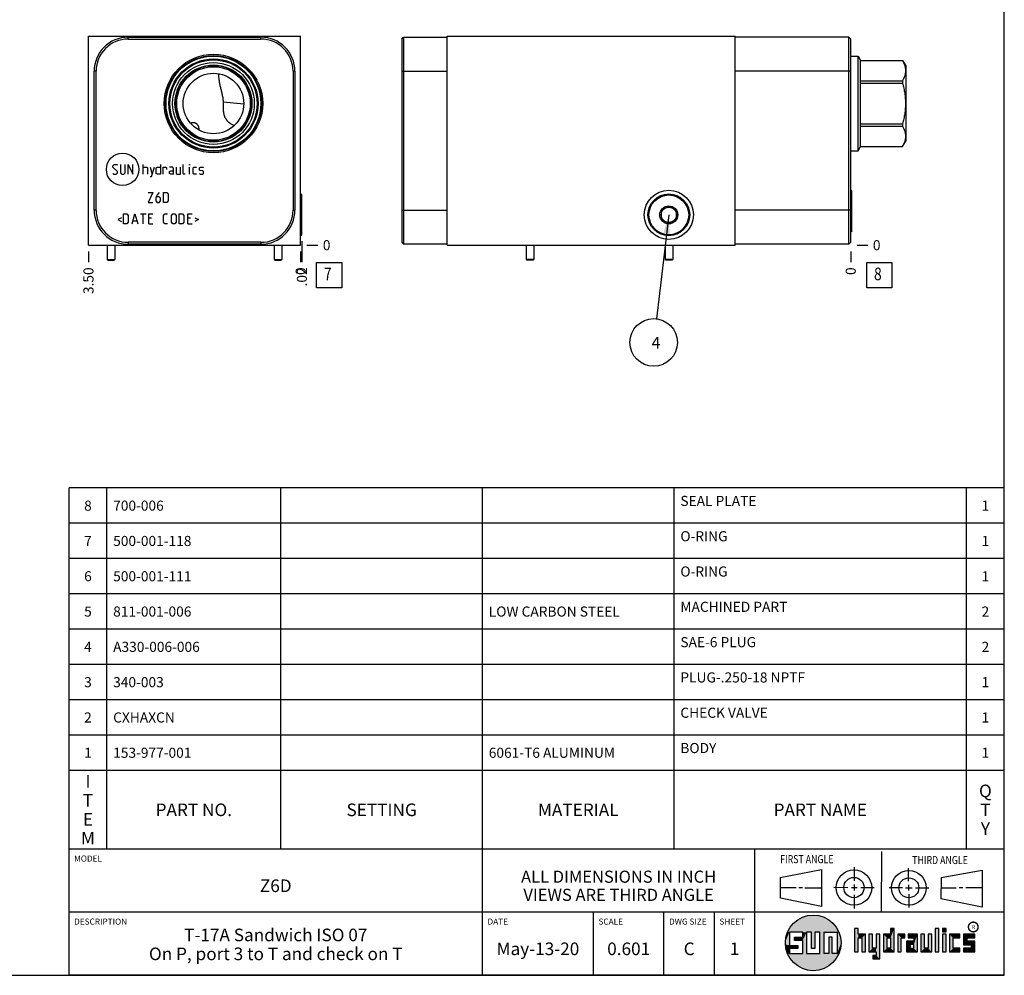
# Model space of a CAD drawing. Units: inches. Extents: x 0.3 to 21.7, y 0.3 to 16.7.
# Drawn here: x 11.9 to 21.7, y 0.3 to 9.8 of the extents above; entities that cross this region are included whole.
import ezdxf

# ---------------------------------------------------------------- set-up
doc = ezdxf.new("R2010")
doc.units = ezdxf.units.IN
doc.header["$LTSCALE"] = 1.21
doc.header["$MEASUREMENT"] = 0
doc.layers.get('0').update_dxf_attribs({"linetype": 'CONTINUOUS'})
doc.styles.get("Standard").update_dxf_attribs({"font": 'txt', "width": 0.8})
doc.styles.add('TEXTSTYLE_2', font='txt', dxfattribs={"width": 1.125})
doc.dimstyles.new('DIMSTYLE_1', dxfattribs={"dimtxt": 0.1, "dimasz": 0.1875, "dimexe": 0.125, "dimexo": 0.0625, "dimgap": 0.025, "dimtad": 0, "dimtih": 1, "dimtoh": 1, "dimlfac": 1.663238, "dimzin": 4, "dimdsep": 46, "dimtxsty": 'Standard', "dimblk": '_FILLED', "dimblk1": '_FILLED', "dimblk2": '_FILLED', "dimcen": 0.09, "dimadec": 0, "dimazin": 0, "dimtfac": 1, "dimtofl": 0, "dimtmove": 0, "dimatfit": 3, "dimldrblk": '_FILLED', "dimfxl": 1, "dimtolj": 1, "dimtzin": 4, "dimarcsym": 0})
doc.dimstyles.new('DIMSTYLE_2', dxfattribs={"dimtxt": 0.1, "dimasz": 0.1875, "dimexe": 0.125, "dimexo": 0.0625, "dimgap": 0.025, "dimtad": 0, "dimtih": 1, "dimtoh": 1, "dimdec": 0, "dimlfac": 1.663238, "dimzin": 4, "dimdsep": 46, "dimtxsty": 'Standard', "dimblk": '_FILLED', "dimblk1": '_FILLED', "dimblk2": '_FILLED', "dimcen": 0.09, "dimadec": 0, "dimazin": 0, "dimtfac": 1, "dimtdec": 0, "dimtofl": 0, "dimtmove": 0, "dimatfit": 3, "dimldrblk": '_FILLED', "dimfxl": 1, "dimtolj": 1, "dimtzin": 4, "dimarcsym": 0})
doc.dimstyles.get("Standard").update_dxf_attribs({"dimtxt": 0.1, "dimasz": 0.1875, "dimexe": 0.125, "dimexo": 0.0625, "dimgap": 0.09, "dimtad": 0, "dimtih": 1, "dimtoh": 1, "dimdec": 3, "dimzin": 4, "dimdsep": 46, "dimtxsty": 'Standard', "dimblk": '_FILLED', "dimblk1": '_FILLED', "dimblk2": '_FILLED', "dimcen": 0.09, "dimadec": 0, "dimazin": 0, "dimtp": 0.001, "dimtm": 0.001, "dimtfac": 1, "dimtdec": 3, "dimtofl": 0, "dimtmove": 0, "dimatfit": 3, "dimldrblk": '_FILLED', "dimfxl": 1, "dimtolj": 1, "dimtzin": 4, "dimarcsym": 0})

# ---------------------------------------------------------------- blocks, each defined once
blk = doc.blocks.new('SUN_FIRST_THIRD_ANGLE_BL0', base_point=(20.4829, 1.2281))
at = {"color": 7, "linetype": 'Continuous'}
for p, q in [((20.4808, 1.5276), (20.4779, 0.9285)), ((20.209, 1.3747), (20.2083, 1.237)), ((19.477, 1.2714), (19.8865, 1.3503)), ((19.4779, 1.0649), (19.4791, 1.2706)), ((19.8865, 1.3503), (19.8844, 0.9843)), ((20.7499, 1.233), (20.7499, 1.3632)), ((21.0715, 1.2692), (21.4802, 1.3439)), ((21.4802, 1.3439), (21.4802, 0.9771)), ((19.4779, 1.1718), (19.6347, 1.1709)), ((20.0079, 1.1736), (20.1455, 1.173)), ((20.1845, 1.1718), (20.2394, 1.1714)), ((20.209, 1.2008), (20.2087, 1.1419)), ((20.7499, 1.1979), (20.7499, 1.1424)), ((21.0715, 1.2692), (21.0703, 1.0609)), ((19.6609, 1.1709), (19.6962, 1.1707)), ((19.7207, 1.17), (19.8865, 1.169)), ((20.2099, 1.1002), (20.2092, 0.9626)), ((20.2769, 1.1709), (20.4091, 1.1703)), ((20.6888, 1.1696), (20.5585, 1.1696)), ((20.7182, 1.1696), (20.7838, 1.1674)), ((20.751, 1.105), (20.751, 0.9748)), ((20.819, 1.1684), (20.9492, 1.1684)), ((21.2221, 1.165), (21.0726, 1.165)), ((21.2889, 1.1684), (21.2515, 1.1684)), ((21.4802, 1.1684), (21.3172, 1.1684)), ((19.8844, 0.9843), (19.4779, 1.0649)), ((21.4802, 0.9771), (21.0703, 1.0609))]:
    blk.add_line(p, q, dxfattribs=at)
for centre, radius in [((20.208, 1.1709), 0.1757), ((20.208, 1.1709), 0.1006), ((20.7522, 1.1684), 0.1722), ((20.7522, 1.1684), 0.0985)]:
    blk.add_circle(centre, radius, dxfattribs=at)
at = {"color": 2, "linetype": 'Continuous', "width": 0.8}
for s, p in [('FIRST ANGLE', (19.4763, 1.4127)), ('THIRD ANGLE', (20.7855, 1.4039))]:
    blk.add_text(s, height=0.08, dxfattribs=at).set_placement(p)
blk = doc.blocks.new('*D5')
at = {"color": 2, "linetype": 'Continuous'}
blk.add_line((12.6162, 7.477), (12.6162, 7.3695), dxfattribs=at)
at = {"color": 2, "linetype": 'Continuous', "insert": (12.5662, 7.3195), "char_height": 0.1, "width": 0.32, "attachment_point": 3, "rotation": 90, "line_spacing_factor": 0.9}
blk.add_mtext('3.50', dxfattribs=at)
blk = doc.blocks.new('_FILLED')
at = {"color": 0, "linetype": 'ByBlock'}
blk.add_solid([(0, 0), (-1, 0.167), (-1, -0.167)], dxfattribs=at)
blk = doc.blocks.new('*D6')
at = {"color": 2, "linetype": 'Continuous'}
blk.add_line((14.7205, 7.477), (14.7205, 7.3695), dxfattribs=at)
at = {"color": 2, "linetype": 'Continuous', "insert": (14.6705, 7.3195), "char_height": 0.1, "width": 0.08, "attachment_point": 3, "rotation": 90, "line_spacing_factor": 0.9}
blk.add_mtext('0', dxfattribs=at)
blk = doc.blocks.new('*D7')
at = {"color": 2, "linetype": 'Continuous'}
blk.add_line((14.783, 7.5395), (14.8905, 7.5395), dxfattribs=at)
at = {"color": 2, "linetype": 'Continuous', "insert": (14.9405, 7.5895), "char_height": 0.1, "width": 0.08, "attachment_point": 1, "line_spacing_factor": 0.9}
blk.add_mtext('0', dxfattribs=at)
blk = doc.blocks.new('*D20')
at = {"color": 2, "linetype": 'Continuous'}
blk.add_line((20.1754, 7.477), (20.1754, 7.3695), dxfattribs=at)
at = {"color": 2, "linetype": 'Continuous', "insert": (20.1254, 7.3195), "char_height": 0.1, "width": 0.08, "attachment_point": 3, "rotation": 90, "line_spacing_factor": 0.9}
blk.add_mtext('0', dxfattribs=at)
blk = doc.blocks.new('*D21')
at = {"color": 2, "linetype": 'Continuous'}
blk.add_line((20.2379, 7.5395), (20.3454, 7.5395), dxfattribs=at)
at = {"color": 2, "linetype": 'Continuous', "insert": (20.3954, 7.5895), "char_height": 0.1, "width": 0.08, "attachment_point": 1, "line_spacing_factor": 0.9}
blk.add_mtext('0', dxfattribs=at)
blk = doc.blocks.new('*D30')
at = {"color": 2, "linetype": 'Continuous'}
blk.add_line((14.7332, 7.5804), (14.7332, 7.3695), dxfattribs=at)
at = {"color": 2, "linetype": 'Continuous', "insert": (14.6832, 7.3195), "char_height": 0.1, "width": 0.24, "attachment_point": 3, "rotation": 90, "line_spacing_factor": 0.9}
blk.add_mtext('.02', dxfattribs=at)
blk = doc.blocks.new('*T45')
at = {"color": 2, "linetype": 'Continuous'}
for p, q in [((9.275, 3.581), (0, 3.581)), ((0, 0), (0, 3.581)), ((0.375, 0), (0.375, 3.581)), ((2.1, 0), (2.1, 3.581)), ((4.1, 0), (4.1, 3.581)), ((6, 0), (6, 3.581)), ((8.9, 0), (8.9, 3.581)), ((9.275, 0), (9.275, 3.581)), ((9.275, 3.231), (0, 3.231)), ((9.275, 2.881), (0, 2.881)), ((9.275, 2.531), (0, 2.531)), ((9.275, 2.181), (0, 2.181)), ((9.275, 1.831), (0, 1.831)), ((9.275, 1.481), (0, 1.481)), ((9.275, 1.131), (0, 1.131)), ((9.275, 0.781), (0, 0.781)), ((9.275, 0), (0, 0))]:
    blk.add_line(p, q, dxfattribs=at)
at = {"color": 2, "linetype": 'Continuous', "line_spacing_factor": 0.9}
for s, insert, char_height, width, attachment_point in [('8', (0.1875, 3.456), 0.1, 0.16, 2), ('700-006', (0.4375, 3.456), 0.1, 1.12, 1), ('SEAL PLATE', (6.0625, 3.502875), 0.1, 1.6, 1), ('1', (9.0875, 3.456), 0.1, 0.16, 2), ('O-RING', (6.0625, 3.152875), 0.1, 0.96, 1), ('7', (0.1875, 3.106), 0.1, 0.16, 2), ('500-001-118', (0.4375, 3.106), 0.1, 1.76, 1), ('1', (9.0875, 3.106), 0.1, 0.16, 2), ('6', (0.1875, 2.756), 0.1, 0.16, 2), ('500-001-111', (0.4375, 2.756), 0.1, 1.76, 1), ('O-RING', (6.0625, 2.802875), 0.1, 0.96, 1), ('1', (9.0875, 2.756), 0.1, 0.16, 2), ('MACHINED PART', (6.0625, 2.452875), 0.1, 2.08, 1), ('5', (0.1875, 2.406), 0.1, 0.16, 2), ('811-001-006', (0.4375, 2.406), 0.1, 1.76, 1), ('LOW CARBON STEEL', (4.1625, 2.406), 0.1, 2.56, 1), ('2', (9.0875, 2.406), 0.1, 0.16, 2), ('4', (0.1875, 2.056), 0.1, 0.16, 2), ('A330-006-006', (0.4375, 2.056), 0.1, 1.92, 1), ('SAE-6 PLUG', (6.0625, 2.102875), 0.1, 1.6, 1), ('2', (9.0875, 2.056), 0.1, 0.16, 2), ('3', (0.1875, 1.706), 0.1, 0.16, 2), ('340-003', (0.4375, 1.706), 0.1, 1.12, 1), ('PLUG-.250-18 NPTF', (6.0625, 1.752875), 0.1, 2.72, 1), ('1', (9.0875, 1.706), 0.1, 0.16, 2), ('CHECK VALVE', (6.0625, 1.402875), 0.1, 1.76, 1), ('2', (0.1875, 1.356), 0.1, 0.16, 2), ('CXHAXCN', (0.4375, 1.356), 0.1, 1.12, 1), ('1', (9.0875, 1.356), 0.1, 0.16, 2), ('1', (0.1875, 1.006), 0.1, 0.16, 2), ('153-977-001', (0.4375, 1.006), 0.1, 1.76, 1), ('6061-T6 ALUMINUM', (4.1625, 1.006), 0.1, 2.56, 1), ('BODY', (6.0625, 1.052875), 0.1, 0.64, 1), ('1', (9.0875, 1.006), 0.1, 0.16, 2), ('I\\PT\\PE\\PM', (0.1875, 0.73425), 0.125, 0.2, 2), ('Q\\PT\\PY', (9.0875, 0.6405), 0.125, 0.2, 2), ('PART NO.', (1.2375, 0.453), 0.125, 1.6, 2), ('SETTING', (3.1, 0.453), 0.125, 1.4, 2), ('MATERIAL', (5.05, 0.453), 0.125, 1.6, 2), ('PART NAME', (7.45, 0.453), 0.125, 1.8, 2)]:
    blk.add_mtext(s, dxfattribs=dict(at, insert=insert, char_height=char_height, width=width, attachment_point=attachment_point))
blk = doc.blocks.new('*T46')
at = {"color": 2, "linetype": 'Continuous'}
for p, q in [((9.275, 1.25), (0, 1.25)), ((0, 0), (0, 1.25)), ((4.1, 0), (4.1, 1.25)), ((6.8, 0), (6.8, 1.25)), ((9.275, 0), (9.275, 1.25)), ((9.275, 0.625), (0, 0.625)), ((5.2, 0), (5.2, 0.625)), ((5.9, 0), (5.9, 0.625)), ((6.4, 0), (6.4, 0.625)), ((9.275, 0), (0, 0))]:
    blk.add_line(p, q, dxfattribs=at)
at = {"color": 2, "linetype": 'Continuous', "line_spacing_factor": 0.9}
for s, insert, char_height, width, attachment_point in [('MODEL', (0.05, 1.1875), 0.06, 0.48, 1), ('ALL DIMENSIONS IN INCH\\PVIEWS ARE THIRD ANGLE', (5.45, 1.0375), 0.12, 4.224, 2), ('Z6D', (2.05, 0.95), 0.125, 0.6, 2), ('DESCRIPTION', (0.05, 0.5625), 0.06, 1.056, 1), ('DATE', (4.15, 0.5625), 0.06, 0.384, 1), ('SCALE', (5.25, 0.5625), 0.06, 0.48, 1), ('DWG SIZE', (5.95, 0.5625), 0.06, 0.768, 1), ('SHEET', (6.45, 0.5625), 0.06, 0.48, 1), ('T-17A Sandwich ISO 07\\POn P, port 3 to T and check on T', (2.05, 0.4625), 0.125, 6.4, 2), ('May-13-20', (4.65, 0.325), 0.125, 1.8, 2), ('0.601', (5.55, 0.325), 0.125, 1, 2), ('C', (6.15, 0.325), 0.125, 0.2, 2), ('1', (6.6, 0.325), 0.125, 0.2, 2)]:
    blk.add_mtext(s, dxfattribs=dict(at, insert=insert, char_height=char_height, width=width, attachment_point=attachment_point))
blk = doc.blocks.new('SUN_FACENUMBER_BL3', base_point=(15.0043, 7.2414))
at = {"color": 2, "linetype": 'Continuous'}
for p, q in [((14.8793, 7.3664), (15.1293, 7.3664)), ((14.8793, 7.1164), (14.8793, 7.3664)), ((15.1293, 7.3664), (15.1293, 7.1164)), ((15.1293, 7.1164), (14.8793, 7.1164))]:
    blk.add_line(p, q, dxfattribs=at)
at = {"color": 2, "linetype": 'Continuous', "width": 0.8}
blk.add_text('7', height=0.125, dxfattribs=at).set_placement((14.9521, 7.192))
blk = doc.blocks.new('SUN_FACENUMBER_BL9', base_point=(20.4592, 7.2414))
at = {"color": 2, "linetype": 'Continuous'}
for p, q in [((20.3342, 7.3664), (20.5842, 7.3664)), ((20.3342, 7.1164), (20.3342, 7.3664)), ((20.5842, 7.3664), (20.5842, 7.1164)), ((20.5842, 7.1164), (20.3342, 7.1164))]:
    blk.add_line(p, q, dxfattribs=at)
at = {"color": 2, "linetype": 'Continuous', "width": 0.8}
blk.add_text('8', height=0.125, dxfattribs=at).set_placement((20.4069, 7.192))
blk = doc.blocks.new('SUN_NBOMBALLOON_BL10', base_point=(18.2217, 6.5752))
at = {"color": 2, "linetype": 'Continuous'}
blk.add_circle((18.2217, 6.5752), 0.2359, dxfattribs=at)
at = {"color": 2, "linetype": 'Continuous', "insert": (18.2004, 6.6301), "char_height": 0.115, "width": 0.092, "attachment_point": 1, "line_spacing_factor": 0.9}
blk.add_mtext('4', dxfattribs=at)

msp = doc.modelspace()

# ---------------------------------------------------------------- linework, layer by layer
at = {"color": 7, "linetype": 'Continuous'}
for p, q in [((21.6988, 0.3013), (21.6988, 16.6988)), ((12.6162, 7.5395), (12.6162, 9.6108)), ((12.6162, 9.6108), (14.7205, 9.6108)), ((13.0106, 9.5825), (13.0106, 9.6012)), ((13.0106, 9.6012), (14.3261, 9.6012)), ((13.0106, 9.5825), (14.3261, 9.5825)), ((14.3261, 9.5825), (14.3261, 9.6012)), ((14.7205, 7.5395), (14.7205, 9.6108)), ((15.7226, 9.5825), (15.7413, 9.6012)), ((15.7226, 9.5825), (15.7226, 7.5678)), ((15.7413, 9.6012), (15.7413, 7.5491)), ((15.7413, 9.6012), (16.1735, 9.6012)), ((16.1735, 7.5395), (16.1735, 9.6108)), ((16.1735, 9.6108), (19.0294, 9.6108)), ((19.0294, 7.5395), (19.0294, 9.6108)), ((20.1567, 9.6012), (19.0294, 9.6012)), ((20.1567, 7.5491), (20.1567, 9.6012)), ((20.1754, 9.5825), (20.1567, 9.6012)), ((20.1754, 7.5678), (20.1754, 9.5825)), ((20.1754, 9.4127), (20.2481, 9.4127)), ((20.2481, 8.4753), (20.2481, 9.4127)), ((20.2481, 9.4127), (20.2726, 9.3703)), ((20.2726, 9.3703), (20.6898, 9.3703)), ((20.2726, 8.5177), (20.2726, 9.3703)), ((20.2726, 9.3701), (20.6898, 9.3701)), ((20.6898, 9.3703), (20.6898, 9.3701)), ((20.6898, 9.3703), (20.7207, 9.3168)), ((20.7207, 9.3168), (20.7207, 8.5712)), ((12.6727, 7.887), (12.6727, 9.2633)), ((12.6914, 9.2633), (12.6727, 9.2633)), ((12.6914, 7.887), (12.6914, 9.2633)), ((14.6454, 9.2633), (14.664, 9.2633)), ((14.6454, 9.2633), (14.6454, 7.887)), ((14.664, 9.2633), (14.664, 7.887)), ((15.7226, 9.2633), (16.1735, 9.2633)), ((20.1754, 9.2633), (19.0294, 9.2633)), ((20.2726, 9.1688), (20.6898, 9.1688)), ((20.2726, 9.1453), (20.6898, 9.1453)), ((20.6898, 9.1688), (20.6898, 9.1453)), ((14.1564, 8.9389), (13.9516, 8.9568)), ((13.9516, 8.9568), (13.9516, 8.944)), ((13.6295, 8.7464), (13.6294, 8.7464)), ((14.0643, 8.7275), (14.0645, 8.7275)), ((20.2726, 8.7428), (20.6898, 8.7428)), ((20.2726, 8.7192), (20.6898, 8.7192)), ((20.6898, 8.7428), (20.6898, 8.7192)), ((13.713, 8.6795), (13.7131, 8.6797)), ((20.2481, 8.4753), (20.2726, 8.5177)), ((20.2726, 8.518), (20.6898, 8.518)), ((20.2726, 8.5177), (20.6898, 8.5177)), ((20.6898, 8.518), (20.6898, 8.5177)), ((20.6899, 8.5179), (20.7207, 8.5712)), ((20.1754, 8.4753), (20.2481, 8.4753)), ((14.7235, 8.047), (14.7205, 8.047)), ((14.7332, 8.0373), (14.7235, 8.047)), ((14.7235, 7.6333), (14.7235, 8.047)), ((14.7332, 7.6429), (14.7332, 8.0373)), ((20.1784, 8.0842), (20.1754, 8.0842)), ((20.188, 8.0746), (20.1784, 8.0842)), ((20.1784, 7.6706), (20.1784, 8.0842)), ((20.188, 7.6802), (20.188, 8.0746)), ((18.2965, 7.8835), (18.3717, 7.9269)), ((18.3717, 7.9269), (18.4468, 7.8835)), ((12.6914, 7.887), (12.6727, 7.887)), ((14.6454, 7.887), (14.664, 7.887)), ((15.7226, 7.887), (16.1735, 7.887)), ((18.2965, 7.8835), (18.2965, 7.7968)), ((18.4468, 7.7968), (18.4468, 7.8835)), ((20.1754, 7.887), (19.0294, 7.887)), ((18.3717, 7.7534), (18.2965, 7.7968)), ((18.4468, 7.7968), (18.3717, 7.7534)), ((14.7235, 7.6333), (14.7205, 7.6333)), ((14.7332, 7.6429), (14.7235, 7.6333)), ((20.1784, 7.6706), (20.1754, 7.6706)), ((20.188, 7.6802), (20.1784, 7.6706)), ((12.6162, 7.5395), (14.7205, 7.5395)), ((12.8029, 7.5395), (12.8029, 7.3988)), ((12.878, 7.5395), (12.878, 7.3988)), ((14.3261, 7.5678), (13.0106, 7.5678)), ((13.0106, 7.5678), (13.0106, 7.5491)), ((14.3261, 7.5491), (13.0106, 7.5491)), ((14.3261, 7.5678), (14.3261, 7.5491)), ((14.4575, 7.5395), (14.4575, 7.3988)), ((14.5327, 7.5395), (14.5327, 7.3988)), ((15.7226, 7.5678), (15.7413, 7.5491)), ((16.1735, 7.5491), (15.7413, 7.5491)), ((16.1735, 7.5395), (19.0294, 7.5395)), ((16.9567, 7.5395), (16.9567, 7.3988)), ((17.0318, 7.5395), (17.0318, 7.3988)), ((18.3365, 7.5395), (18.3365, 7.3988)), ((18.4116, 7.5395), (18.4116, 7.3988)), ((20.1567, 7.5491), (19.0294, 7.5491)), ((20.1754, 7.5678), (20.1567, 7.5491)), ((12.8029, 7.3988), (12.8096, 7.3892)), ((12.8029, 7.3988), (12.878, 7.3988)), ((12.8096, 7.3892), (12.8713, 7.3892)), ((12.878, 7.3988), (12.8713, 7.3892)), ((14.4575, 7.3988), (14.5327, 7.3988)), ((14.4575, 7.3988), (14.4642, 7.3892)), ((14.4642, 7.3892), (14.5259, 7.3892)), ((14.5327, 7.3988), (14.5259, 7.3892)), ((16.9567, 7.3988), (16.9634, 7.3892)), ((17.0318, 7.3988), (16.9567, 7.3988)), ((17.0251, 7.3892), (16.9634, 7.3892)), ((17.0318, 7.3988), (17.0251, 7.3892)), ((18.4116, 7.3988), (18.3365, 7.3988)), ((18.3365, 7.3988), (18.3432, 7.3892)), ((18.4049, 7.3892), (18.3432, 7.3892)), ((18.4116, 7.3988), (18.4049, 7.3892)), ((19.6996, 0.7282), (19.5686, 0.7282)), ((19.5686, 0.7282), (19.5686, 0.598)), ((19.6996, 0.6801), (19.6996, 0.7282)), ((19.7867, 0.7282), (19.7382, 0.7282)), ((19.7382, 0.7282), (19.7382, 0.517)), ((19.7867, 0.5656), (19.7867, 0.7282)), ((19.8692, 0.7282), (19.8199, 0.7282)), ((19.8199, 0.7282), (19.8199, 0.5656)), ((19.8692, 0.517), (19.8692, 0.7282)), ((19.9097, 0.7282), (20.0407, 0.7282)), ((19.9097, 0.7282), (19.9097, 0.517)), ((20.0407, 0.7282), (20.0407, 0.517)), ((20.2499, 0.7664), (20.2144, 0.7664)), ((20.2144, 0.7664), (20.2144, 0.5342)), ((20.2499, 0.7075), (20.2499, 0.7664)), ((20.321, 0.7075), (20.2499, 0.7075)), ((20.321, 0.5342), (20.321, 0.7075)), ((20.392, 0.7075), (20.3565, 0.7075)), ((20.3565, 0.7075), (20.3565, 0.5342)), ((20.392, 0.5698), (20.392, 0.7075)), ((20.463, 0.7075), (20.4275, 0.7075)), ((20.4275, 0.7075), (20.4275, 0.5698)), ((20.463, 0.4638), (20.463, 0.7075)), ((20.5709, 0.7075), (20.4999, 0.7075)), ((20.4999, 0.7075), (20.4999, 0.5342)), ((20.6064, 0.7664), (20.5709, 0.7664)), ((20.5709, 0.7664), (20.5709, 0.7075)), ((20.6064, 0.5342), (20.6064, 0.7664)), ((20.713, 0.7075), (20.6419, 0.7075)), ((20.6419, 0.7075), (20.6419, 0.5342)), ((20.713, 0.672), (20.713, 0.7075)), ((20.8368, 0.7075), (20.746, 0.7075)), ((20.746, 0.7075), (20.746, 0.672)), ((20.8368, 0.5342), (20.8368, 0.7075)), ((20.9078, 0.7075), (20.8723, 0.7075)), ((20.8723, 0.7075), (20.8723, 0.5342)), ((20.9078, 0.5698), (20.9078, 0.7075)), ((20.9789, 0.7075), (20.9433, 0.7075)), ((20.9433, 0.7075), (20.9433, 0.5698)), ((20.9789, 0.5342), (20.9789, 0.7075)), ((21.0499, 0.7664), (21.0144, 0.7664)), ((21.0144, 0.7664), (21.0144, 0.5342)), ((21.0499, 0.5342), (21.0499, 0.7664)), ((21.1209, 0.7664), (21.0854, 0.7664)), ((21.0854, 0.7664), (21.0854, 0.7309)), ((21.0854, 0.7309), (21.1209, 0.7309)), ((21.1209, 0.7075), (21.0854, 0.7075)), ((21.0854, 0.7075), (21.0854, 0.5342)), ((21.1209, 0.7309), (21.1209, 0.7664)), ((21.1209, 0.5342), (21.1209, 0.7075)), ((21.2587, 0.7075), (21.1564, 0.7075)), ((21.1564, 0.7075), (21.1564, 0.5342)), ((21.2587, 0.672), (21.2587, 0.7075)), ((21.4068, 0.7075), (21.2943, 0.7075)), ((21.2943, 0.7075), (21.2943, 0.6031)), ((21.4068, 0.672), (21.4068, 0.7075)), ((19.5686, 0.598), (19.651, 0.598)), ((19.6172, 0.6801), (19.6996, 0.6801)), ((19.6172, 0.6469), (19.6172, 0.6801)), ((19.6996, 0.6469), (19.6172, 0.6469)), ((19.651, 0.598), (19.651, 0.5657)), ((19.6996, 0.517), (19.6996, 0.6469)), ((19.9921, 0.6796), (19.9589, 0.6796)), ((19.9589, 0.6796), (19.9589, 0.517)), ((19.9921, 0.517), (19.9921, 0.6796)), ((20.2499, 0.672), (20.2855, 0.672)), ((20.2499, 0.5342), (20.2499, 0.672)), ((20.2855, 0.672), (20.2855, 0.5342)), ((20.5354, 0.672), (20.5709, 0.672)), ((20.5354, 0.672), (20.5354, 0.5698)), ((20.5709, 0.672), (20.5709, 0.5698)), ((20.6775, 0.672), (20.713, 0.672)), ((20.6775, 0.5342), (20.6775, 0.672)), ((20.8013, 0.6408), (20.7303, 0.6408)), ((20.7303, 0.6408), (20.7303, 0.5342)), ((20.746, 0.672), (20.8013, 0.672)), ((20.8013, 0.6053), (20.7658, 0.6053)), ((20.7658, 0.6053), (20.7658, 0.5698)), ((20.8013, 0.672), (20.8013, 0.6408)), ((20.8013, 0.5698), (20.8013, 0.6053)), ((21.1919, 0.672), (21.2587, 0.672)), ((21.1919, 0.5698), (21.1919, 0.672)), ((21.2943, 0.6031), (21.3712, 0.6031)), ((21.3298, 0.672), (21.4068, 0.672)), ((21.3298, 0.6386), (21.3298, 0.672)), ((21.4068, 0.6386), (21.3298, 0.6386)), ((21.3712, 0.6031), (21.3712, 0.5698)), ((21.4068, 0.5342), (21.4068, 0.6386)), ((19.651, 0.5657), (19.5686, 0.5657)), ((19.5686, 0.5657), (19.5686, 0.517)), ((19.5686, 0.517), (19.6996, 0.517)), ((19.7382, 0.517), (19.8692, 0.517)), ((19.8199, 0.5656), (19.7867, 0.5656)), ((19.9589, 0.517), (19.9097, 0.517)), ((20.0407, 0.517), (19.9921, 0.517)), ((20.2144, 0.5342), (20.2499, 0.5342)), ((20.2855, 0.5342), (20.321, 0.5342)), ((20.3565, 0.5342), (20.4275, 0.5342)), ((20.4275, 0.5698), (20.392, 0.5698)), ((20.4275, 0.4987), (20.3942, 0.4987)), ((20.3942, 0.4987), (20.3942, 0.4632)), ((20.4275, 0.5342), (20.4275, 0.4987)), ((20.4999, 0.5342), (20.6064, 0.5342)), ((20.5709, 0.5698), (20.5354, 0.5698)), ((20.6419, 0.5342), (20.6775, 0.5342)), ((20.7303, 0.5342), (20.8368, 0.5342)), ((20.7658, 0.5698), (20.8013, 0.5698)), ((20.8723, 0.5342), (20.9789, 0.5342)), ((20.9433, 0.5698), (20.9078, 0.5698)), ((21.0144, 0.5342), (21.0499, 0.5342)), ((21.0854, 0.5342), (21.1209, 0.5342)), ((21.1564, 0.5342), (21.2587, 0.5342)), ((21.2587, 0.5698), (21.1919, 0.5698)), ((21.2587, 0.5342), (21.2587, 0.5698)), ((21.3712, 0.5698), (21.2943, 0.5698)), ((21.2943, 0.5698), (21.2943, 0.5342)), ((21.2943, 0.5342), (21.4068, 0.5342)), ((20.3942, 0.4632), (20.463, 0.4638)), ((0.3013, 0.3013), (21.6988, 0.3013))]:
    msp.add_line(p, q, dxfattribs=at)
at = {"color": 4, "linetype": 'Continuous'}
for p, q in [((12.8576, 8.3254), (12.8713, 8.3392)), ((12.8576, 8.3117), (12.8576, 8.3254)), ((12.9057, 8.2705), (12.8576, 8.3117)), ((12.8713, 8.3392), (12.8988, 8.3392)), ((12.8988, 8.3392), (12.9057, 8.3323)), ((12.9331, 8.3392), (12.9331, 8.2567)), ((12.9812, 8.2567), (12.9812, 8.3392)), ((13.0087, 8.243), (13.0087, 8.3392)), ((13.0087, 8.3392), (13.0568, 8.243)), ((13.0568, 8.243), (13.0568, 8.3392)), ((13.1599, 8.243), (13.1599, 8.3392)), ((13.1599, 8.3117), (13.1943, 8.3117)), ((13.1943, 8.3117), (13.2011, 8.3048)), ((13.2011, 8.3048), (13.2011, 8.243)), ((13.2286, 8.3117), (13.2492, 8.243)), ((13.2424, 8.2201), (13.2698, 8.3117)), ((13.2882, 8.3048), (13.3019, 8.3117)), ((13.2882, 8.2498), (13.2882, 8.3048)), ((13.3019, 8.3117), (13.3294, 8.3117)), ((13.3294, 8.3392), (13.3294, 8.243)), ((13.3569, 8.243), (13.3569, 8.3117)), ((13.3569, 8.3117), (13.3844, 8.3117)), ((13.3844, 8.3117), (13.3889, 8.3048)), ((13.3889, 8.3048), (13.3889, 8.2911)), ((13.4531, 8.3117), (13.4187, 8.3117)), ((13.4599, 8.2979), (13.4531, 8.3117)), ((13.4874, 8.3117), (13.4874, 8.2498)), ((13.5287, 8.243), (13.5287, 8.3117)), ((13.5561, 8.2498), (13.5561, 8.3392)), ((13.618, 8.3392), (13.6203, 8.3392)), ((13.618, 8.3323), (13.618, 8.3392)), ((13.6203, 8.3392), (13.618, 8.3323)), ((13.618, 8.243), (13.618, 8.3117)), ((13.6546, 8.3048), (13.6615, 8.3117)), ((13.6546, 8.2498), (13.6546, 8.3048)), ((13.6615, 8.3117), (13.689, 8.3117)), ((13.7165, 8.3048), (13.7233, 8.3117)), ((13.7165, 8.2842), (13.7165, 8.3048)), ((13.7233, 8.3117), (13.7508, 8.3117)), ((13.7508, 8.3117), (13.7577, 8.3048)), ((12.8576, 8.2498), (12.8644, 8.243)), ((12.8644, 8.243), (12.8919, 8.243)), ((12.8919, 8.243), (12.9057, 8.2567)), ((12.9057, 8.2567), (12.9057, 8.2705)), ((12.9331, 8.2567), (12.9469, 8.243)), ((12.9469, 8.243), (12.9675, 8.243)), ((12.9675, 8.243), (12.9812, 8.2567)), ((13.2286, 8.2201), (13.2424, 8.2201)), ((13.3019, 8.243), (13.2882, 8.2498)), ((13.3294, 8.243), (13.3019, 8.243)), ((13.4187, 8.2705), (13.4325, 8.2773)), ((13.4187, 8.2498), (13.4187, 8.2705)), ((13.4325, 8.243), (13.4187, 8.2498)), ((13.4325, 8.2773), (13.4599, 8.2773)), ((13.4599, 8.243), (13.4325, 8.243)), ((13.4599, 8.243), (13.4599, 8.2979)), ((13.4874, 8.2498), (13.4943, 8.243)), ((13.4943, 8.243), (13.5287, 8.243)), ((13.563, 8.243), (13.5561, 8.2498)), ((13.5768, 8.243), (13.563, 8.243)), ((13.6615, 8.243), (13.6546, 8.2498)), ((13.689, 8.243), (13.6615, 8.243)), ((13.7233, 8.2796), (13.7165, 8.2842)), ((13.7165, 8.2498), (13.7233, 8.243)), ((13.7508, 8.275), (13.7233, 8.2796)), ((13.7233, 8.243), (13.7508, 8.243)), ((13.7577, 8.2705), (13.7508, 8.275)), ((13.7508, 8.243), (13.7577, 8.2498)), ((13.7577, 8.2498), (13.7577, 8.2705)), ((13.208, 8.0602), (13.2561, 8.0602)), ((13.2561, 8.0602), (13.208, 7.964)), ((13.2973, 8.0396), (13.2836, 8.0121)), ((13.2836, 8.0121), (13.2836, 7.9777)), ((13.3179, 8.019), (13.2882, 8.019)), ((13.3179, 8.0602), (13.2973, 8.0396)), ((13.3317, 8.0052), (13.3179, 8.019)), ((13.3592, 8.0602), (13.3935, 8.0602)), ((13.3592, 7.964), (13.3592, 8.0602)), ((13.3935, 8.0602), (13.4073, 8.0465)), ((13.4073, 8.0465), (13.4073, 7.9777)), ((13.208, 7.964), (13.2561, 7.964)), ((13.2836, 7.9777), (13.2973, 7.964)), ((13.2973, 7.964), (13.3179, 7.964)), ((13.3179, 7.964), (13.3317, 7.9777)), ((13.3317, 7.9777), (13.3317, 8.0052)), ((13.3935, 7.964), (13.3592, 7.964)), ((13.4073, 7.9777), (13.3935, 7.964)), ((12.9446, 7.8119), (12.908, 7.7936)), ((12.9629, 7.7524), (12.9629, 7.8486)), ((12.9629, 7.8486), (12.9973, 7.8486)), ((12.9973, 7.8486), (13.011, 7.8348)), ((13.011, 7.8348), (13.011, 7.7661)), ((13.05, 7.7524), (13.0774, 7.8486)), ((13.0774, 7.8486), (13.1049, 7.7524)), ((13.1324, 7.8486), (13.1874, 7.8486)), ((13.1599, 7.7524), (13.1599, 7.8486)), ((13.2149, 7.8486), (13.2561, 7.8486)), ((13.2149, 7.7524), (13.2149, 7.8486)), ((13.3592, 7.8348), (13.3729, 7.8486)), ((13.3592, 7.7661), (13.3592, 7.8348)), ((13.3729, 7.8486), (13.4004, 7.8486)), ((13.4393, 7.8348), (13.4531, 7.8486)), ((13.4393, 7.7661), (13.4393, 7.8348)), ((13.4531, 7.8486), (13.4737, 7.8486)), ((13.4737, 7.8486), (13.4874, 7.8348)), ((13.4874, 7.8348), (13.4874, 7.7661)), ((13.5149, 7.8486), (13.5493, 7.8486)), ((13.5149, 7.7524), (13.5149, 7.8486)), ((13.5493, 7.8486), (13.563, 7.8348)), ((13.563, 7.8348), (13.563, 7.7661)), ((13.602, 7.8486), (13.6432, 7.8486)), ((13.602, 7.7524), (13.602, 7.8486)), ((13.6707, 7.8119), (13.7073, 7.7936)), ((12.908, 7.7936), (12.9446, 7.7753)), ((12.9973, 7.7524), (12.9629, 7.7524)), ((13.011, 7.7661), (12.9973, 7.7524)), ((13.0591, 7.7798), (13.0958, 7.7798)), ((13.2424, 7.8073), (13.2149, 7.8073)), ((13.2149, 7.7524), (13.2561, 7.7524)), ((13.3729, 7.7524), (13.3592, 7.7661)), ((13.4004, 7.7524), (13.3729, 7.7524)), ((13.4531, 7.7524), (13.4393, 7.7661)), ((13.4737, 7.7524), (13.4531, 7.7524)), ((13.4874, 7.7661), (13.4737, 7.7524)), ((13.5493, 7.7524), (13.5149, 7.7524)), ((13.563, 7.7661), (13.5493, 7.7524)), ((13.6294, 7.8073), (13.602, 7.8073)), ((13.602, 7.7524), (13.6432, 7.7524)), ((13.7073, 7.7936), (13.6707, 7.7753))]:
    msp.add_line(p, q, dxfattribs=at)
at = {"color": 2, "linetype": 'Continuous', "const_width": 0.0141}
msp.add_lwpolyline([(21.3428, 0.7802, 1), (21.439, 0.7802, 1)], format="xyb", close=True, dxfattribs=at)
at = {"color": 7, "linetype": 'Continuous'}
for centre, radius in [((13.856, 8.944), 0.4882), ((13.856, 8.944), 0.4756), ((13.856, 8.944), 0.4702), ((13.856, 8.944), 0.4419), ((13.856, 8.944), 0.4329), ((13.856, 8.944), 0.4049), ((13.856, 8.944), 0.3818), ((13.856, 8.944), 0.3764), ((13.856, 8.944), 0.3643), ((13.856, 8.944), 0.3006), ((18.3717, 7.8401), 0.2435), ((18.3717, 7.8401), 0.2068), ((18.3717, 7.8401), 0.1972), ((18.3717, 7.8401), 0.0893), ((18.3717, 7.8401), 0.0752), ((19.8037, 0.6226), 0.2758)]:
    msp.add_circle(centre, radius, dxfattribs=at)
at = {"color": 4, "linetype": 'Continuous'}
msp.add_circle((12.9546, 8.2911), 0.1607, dxfattribs=at)
at = {"color": 7, "linetype": 'Continuous'}
for centre, radius, start, end in [((13.0106, 9.2633), 0.3379, 90, 180), ((13.0106, 9.2633), 0.3193, 90, 180), ((14.3261, 9.2633), 0.3379, 0, 90), ((14.3261, 9.2633), 0.3193, 0, 90), ((13.0106, 7.887), 0.3379, 180, 270), ((13.0106, 7.887), 0.3193, 180, 270), ((14.3261, 7.887), 0.3379, 270, 360), ((14.3261, 7.887), 0.3193, 270, 360)]:
    msp.add_arc(centre, radius, start, end, dxfattribs=at)
for points, knots in [([(20.6898, 9.3701), (20.692, 9.366), (20.6963, 9.3578), (20.7039, 9.3414), (20.7101, 9.3247), (20.7147, 9.3077), (20.7171, 9.295), (20.7186, 9.2822), (20.7191, 9.2694), (20.7186, 9.2567), (20.7171, 9.2439), (20.7147, 9.2312), (20.7101, 9.2142), (20.7039, 9.1975), (20.6963, 9.1811), (20.692, 9.1729), (20.6898, 9.1688)], [0, 0, 0, 0, 0.065648, 0.130271, 0.256452, 0.318209, 0.379242, 0.439757, 0.5, 0.560243, 0.620758, 0.681791, 0.743548, 0.869729, 0.934352, 1, 1, 1, 1]), ([(13.9042, 9.2408), (13.9045, 9.2351), (13.9052, 9.2237), (13.9067, 9.2066), (13.9086, 9.1895), (13.911, 9.1724), (13.9138, 9.1552), (13.917, 9.1381), (13.9207, 9.1209), (13.9246, 9.1036), (13.9288, 9.0862), (13.9332, 9.0686), (13.9376, 9.0508), (13.9419, 9.0328), (13.9458, 9.0143), (13.9484, 8.9987), (13.95, 8.986), (13.9509, 8.9763), (13.9515, 8.9666), (13.9516, 8.9601), (13.9516, 8.9568)], [0, 0, 0, 0, 0.059305, 0.118758, 0.178393, 0.238258, 0.298406, 0.358903, 0.419824, 0.481254, 0.543285, 0.606015, 0.669535, 0.73392, 0.79921, 0.865392, 0.898797, 0.932384, 0.96613, 1, 1, 1, 1]), ([(20.6898, 9.1453), (20.6943, 9.1289), (20.7004, 9.1041), (20.7071, 9.0708), (20.7113, 9.0456), (20.7147, 9.0204), (20.7171, 8.995), (20.7186, 8.9695), (20.7191, 8.944), (20.7186, 8.9185), (20.7171, 8.8931), (20.7147, 8.8677), (20.7113, 8.8424), (20.7071, 8.8173), (20.7004, 8.7839), (20.6943, 8.7592), (20.6898, 8.7428)], [0, 0, 0, 0, 0.124991, 0.187492, 0.249993, 0.312495, 0.374996, 0.437498, 0.5, 0.562502, 0.625004, 0.687505, 0.750007, 0.812508, 0.875009, 1, 1, 1, 1]), ([(13.9516, 8.944), (13.9516, 8.9409), (13.9516, 8.9348), (13.9516, 8.9256), (13.9516, 8.9165), (13.9516, 8.9074), (13.9517, 8.8984), (13.9521, 8.8867), (13.9527, 8.875), (13.9538, 8.8636), (13.9549, 8.8552), (13.9563, 8.8469), (13.958, 8.8388), (13.9601, 8.8308), (13.9625, 8.823), (13.9653, 8.8154), (13.9685, 8.808), (13.972, 8.8007), (13.976, 8.7937), (13.9803, 8.787), (13.985, 8.7805), (13.99, 8.7743), (13.9953, 8.7683), (14.001, 8.7627), (14.0071, 8.7574), (14.0134, 8.7524), (14.0222, 8.7462), (14.0338, 8.7393), (14.0487, 8.7325), (14.059, 8.729), (14.0643, 8.7275)], [0, 0, 0, 0, 0.034495, 0.068888, 0.103085, 0.137008, 0.170599, 0.203821, 0.269092, 0.301152, 0.332849, 0.364212, 0.39527, 0.42606, 0.456617, 0.486978, 0.51718, 0.547258, 0.577244, 0.60717, 0.637063, 0.666949, 0.696851, 0.726789, 0.75678, 0.786839, 0.816979, 0.877528, 0.938519, 1, 1, 1, 1]), ([(13.7131, 8.6797), (13.7133, 8.6849), (13.7132, 8.6929), (13.7116, 8.7034), (13.7096, 8.7113), (13.7067, 8.7192), (13.7034, 8.7254), (13.7003, 8.7302), (13.6976, 8.7336), (13.6947, 8.7369), (13.6915, 8.7399), (13.6881, 8.7427), (13.6845, 8.7451), (13.6806, 8.7472), (13.6767, 8.749), (13.6726, 8.7504), (13.6685, 8.7514), (13.6644, 8.7521), (13.6603, 8.7525), (13.6562, 8.7526), (13.6509, 8.7523), (13.6456, 8.7515), (13.6405, 8.7503), (13.6355, 8.7488), (13.6319, 8.7474), (13.6295, 8.7464)], [0, 0, 0, 0, 0.119245, 0.180032, 0.241814, 0.304775, 0.369026, 0.401646, 0.434545, 0.467667, 0.500931, 0.534237, 0.567475, 0.600534, 0.633315, 0.665746, 0.697781, 0.729405, 0.760626, 0.791472, 0.821976, 0.882098, 0.911822, 0.941363, 1, 1, 1, 1]), ([(20.6898, 8.7192), (20.692, 8.7151), (20.6963, 8.707), (20.7039, 8.6906), (20.7101, 8.6738), (20.7147, 8.6568), (20.7171, 8.6441), (20.7186, 8.6314), (20.7191, 8.6186), (20.7186, 8.6058), (20.7171, 8.593), (20.7147, 8.5803), (20.7101, 8.5633), (20.7039, 8.5466), (20.6963, 8.5302), (20.692, 8.522), (20.6898, 8.518)], [0, 0, 0, 0, 0.065648, 0.130271, 0.256452, 0.318209, 0.379242, 0.439757, 0.5, 0.560243, 0.620758, 0.681791, 0.743548, 0.869729, 0.934352, 1, 1, 1, 1])]:
    msp.add_open_spline(points, degree=3, knots=knots, dxfattribs=at)
for points in [[(19.6851, 0.8716), (19.7154, 0.8839), (19.9073, 0.8782)], [(19.7154, 0.8839), (19.7469, 0.8925), (19.8764, 0.8887)], [(19.8764, 0.8887), (19.9073, 0.8782), (19.7154, 0.8839)], [(19.7469, 0.8925), (19.7792, 0.8973), (19.8444, 0.8954)], [(19.8444, 0.8954), (19.8764, 0.8887), (19.7469, 0.8925)], [(19.8119, 0.8983), (19.8444, 0.8954), (19.7792, 0.8973)], [(19.5662, 0.7629), (19.5845, 0.79), (20.0324, 0.7767)], [(19.5845, 0.79), (19.6058, 0.8147), (20.0126, 0.8027)], [(20.0126, 0.8027), (20.0324, 0.7767), (19.5845, 0.79)], [(19.6058, 0.8147), (19.6299, 0.8368), (19.9898, 0.8261)], [(19.9898, 0.8261), (20.0126, 0.8027), (19.6058, 0.8147)], [(19.6299, 0.8368), (19.6565, 0.8558), (19.9645, 0.8467)], [(19.9645, 0.8467), (19.9898, 0.8261), (19.6299, 0.8368)], [(19.6565, 0.8558), (19.6851, 0.8716), (19.9368, 0.8641)], [(19.9368, 0.8641), (19.9645, 0.8467), (19.6565, 0.8558)], [(19.9073, 0.8782), (19.9368, 0.8641), (19.6851, 0.8716)], [(19.5323, 0.6714), (19.5686, 0.7282), (19.5284, 0.639)], [(19.5284, 0.639), (19.5686, 0.7282), (19.5284, 0.6063)], [(19.5686, 0.7282), (19.5686, 0.598), (19.5284, 0.6063)], [(19.5399, 0.7032), (19.5686, 0.7282), (19.5323, 0.6714)], [(19.5399, 0.7032), (19.5513, 0.7338), (19.5686, 0.7282)], [(19.5513, 0.7338), (19.5662, 0.7629), (20.049, 0.7486)], [(19.5513, 0.7338), (20.049, 0.7486), (19.5686, 0.7282)], [(20.0324, 0.7767), (20.049, 0.7486), (19.5662, 0.7629)], [(19.5686, 0.7282), (20.049, 0.7486), (19.6996, 0.7282)], [(19.6996, 0.7282), (20.049, 0.7486), (19.7382, 0.7282)], [(19.6996, 0.6801), (19.6996, 0.7282), (19.7382, 0.7282)], [(19.6996, 0.6801), (19.7382, 0.7282), (19.6996, 0.6469)], [(19.6996, 0.6469), (19.7382, 0.7282), (19.6996, 0.517)], [(19.7382, 0.7282), (19.7382, 0.517), (19.6996, 0.517)], [(19.7382, 0.7282), (20.049, 0.7486), (19.7867, 0.7282)], [(19.7867, 0.7282), (20.049, 0.7486), (19.8199, 0.7282)], [(19.7867, 0.5656), (19.7867, 0.7282), (19.8199, 0.7282)], [(19.8199, 0.7282), (19.8199, 0.5656), (19.7867, 0.5656)], [(19.8199, 0.7282), (20.049, 0.7486), (19.8692, 0.7282)], [(19.8692, 0.7282), (20.049, 0.7486), (19.9097, 0.7282)], [(19.8692, 0.517), (19.8692, 0.7282), (19.9097, 0.7282)], [(19.9097, 0.7282), (19.9097, 0.517), (19.8692, 0.517)], [(19.9097, 0.7282), (20.049, 0.7486), (20.0407, 0.7282)], [(20.049, 0.7486), (20.0622, 0.7187), (20.0407, 0.7282)], [(20.0407, 0.517), (20.0407, 0.7282), (20.0622, 0.7187)], [(20.0717, 0.6874), (20.0407, 0.517), (20.0622, 0.7187)], [(20.0775, 0.6553), (20.0407, 0.517), (20.0717, 0.6874)], [(20.2499, 0.7075), (20.2144, 0.5342), (20.2499, 0.7664)], [(20.2144, 0.5342), (20.2144, 0.7664), (20.2499, 0.7664)], [(20.2499, 0.672), (20.2144, 0.5342), (20.2499, 0.7075)], [(20.321, 0.7075), (20.2499, 0.672), (20.2499, 0.7075)], [(20.2499, 0.672), (20.321, 0.7075), (20.2855, 0.672)], [(20.2855, 0.672), (20.321, 0.7075), (20.2855, 0.5342)], [(20.321, 0.7075), (20.321, 0.5342), (20.2855, 0.5342)], [(20.392, 0.5698), (20.3565, 0.5342), (20.392, 0.7075)], [(20.3565, 0.5342), (20.3565, 0.7075), (20.392, 0.7075)], [(20.4275, 0.5698), (20.4275, 0.7075), (20.463, 0.7075)], [(20.4275, 0.5698), (20.463, 0.7075), (20.4275, 0.5342)], [(20.4275, 0.5342), (20.463, 0.7075), (20.4275, 0.4987)], [(20.463, 0.7075), (20.463, 0.4638), (20.4275, 0.4987)], [(20.5709, 0.7075), (20.5354, 0.672), (20.4999, 0.7075)], [(20.4999, 0.5342), (20.4999, 0.7075), (20.5354, 0.672)], [(20.5354, 0.672), (20.5709, 0.7075), (20.5709, 0.672)], [(20.5709, 0.7075), (20.5709, 0.7664), (20.6064, 0.7664)], [(20.5709, 0.7075), (20.6064, 0.7664), (20.5709, 0.672)], [(20.5709, 0.672), (20.6064, 0.7664), (20.5709, 0.5698)], [(20.6064, 0.7664), (20.6064, 0.5342), (20.5709, 0.5698)], [(20.713, 0.7075), (20.6775, 0.672), (20.6419, 0.7075)], [(20.6419, 0.5342), (20.6419, 0.7075), (20.6775, 0.672)], [(20.713, 0.7075), (20.713, 0.672), (20.6775, 0.672)], [(20.746, 0.672), (20.746, 0.7075), (20.8368, 0.7075)], [(20.746, 0.672), (20.8368, 0.7075), (20.8013, 0.672)], [(20.8013, 0.672), (20.8368, 0.7075), (20.8013, 0.6408)], [(20.8013, 0.6408), (20.8368, 0.7075), (20.8013, 0.6053)], [(20.8013, 0.6053), (20.8368, 0.7075), (20.8013, 0.5698)], [(20.8368, 0.7075), (20.8368, 0.5342), (20.8013, 0.5698)], [(20.9078, 0.5698), (20.8723, 0.5342), (20.9078, 0.7075)], [(20.8723, 0.5342), (20.8723, 0.7075), (20.9078, 0.7075)], [(20.9433, 0.5698), (20.9433, 0.7075), (20.9789, 0.7075)], [(20.9789, 0.7075), (20.9789, 0.5342), (20.9433, 0.5698)], [(21.0144, 0.5342), (21.0144, 0.7664), (21.0499, 0.7664)], [(21.0499, 0.7664), (21.0499, 0.5342), (21.0144, 0.5342)], [(21.0854, 0.7309), (21.0854, 0.7664), (21.1209, 0.7664)], [(21.1209, 0.7664), (21.1209, 0.7309), (21.0854, 0.7309)], [(21.0854, 0.5342), (21.0854, 0.7075), (21.1209, 0.7075)], [(21.1209, 0.7075), (21.1209, 0.5342), (21.0854, 0.5342)], [(21.2587, 0.7075), (21.1919, 0.672), (21.1564, 0.7075)], [(21.1564, 0.5342), (21.1564, 0.7075), (21.1919, 0.672)], [(21.2587, 0.7075), (21.2587, 0.672), (21.1919, 0.672)], [(21.4068, 0.7075), (21.3298, 0.672), (21.2943, 0.7075)], [(21.2943, 0.6031), (21.2943, 0.7075), (21.3298, 0.672)], [(21.4068, 0.7075), (21.4068, 0.672), (21.3298, 0.672)], [(19.5323, 0.5739), (19.5284, 0.6063), (19.5686, 0.598)], [(19.651, 0.598), (19.5323, 0.5739), (19.5686, 0.598)], [(19.5323, 0.5739), (19.651, 0.598), (19.5686, 0.5657)], [(19.651, 0.598), (19.651, 0.5657), (19.5686, 0.5657)], [(19.6172, 0.6469), (19.6172, 0.6801), (19.6996, 0.6801)], [(19.6172, 0.6469), (19.6996, 0.6801), (19.6996, 0.6469)], [(19.9589, 0.517), (19.9589, 0.6796), (19.9921, 0.6796)], [(19.9921, 0.6796), (19.9921, 0.517), (19.9589, 0.517)], [(20.0795, 0.6226), (20.0407, 0.517), (20.0775, 0.6553)], [(20.0775, 0.59), (20.0407, 0.517), (20.0795, 0.6226)], [(20.0717, 0.5579), (20.0407, 0.517), (20.0775, 0.59)], [(20.2499, 0.672), (20.2499, 0.5342), (20.2144, 0.5342)], [(20.5354, 0.5698), (20.4999, 0.5342), (20.5354, 0.672)], [(20.6775, 0.672), (20.6775, 0.5342), (20.6419, 0.5342)], [(20.8013, 0.6408), (20.7658, 0.6053), (20.7303, 0.6408)], [(20.7303, 0.5342), (20.7303, 0.6408), (20.7658, 0.6053)], [(20.7658, 0.5698), (20.7303, 0.5342), (20.7658, 0.6053)], [(20.7658, 0.6053), (20.8013, 0.6408), (20.8013, 0.6053)], [(21.1919, 0.5698), (21.1564, 0.5342), (21.1919, 0.672)], [(21.3298, 0.6386), (21.2943, 0.6031), (21.3298, 0.672)], [(21.4068, 0.6386), (21.2943, 0.6031), (21.3298, 0.6386)], [(21.2943, 0.6031), (21.4068, 0.6386), (21.3712, 0.6031)], [(21.3712, 0.6031), (21.4068, 0.6386), (21.3712, 0.5698)], [(21.4068, 0.6386), (21.4068, 0.5342), (21.3712, 0.5698)], [(19.5399, 0.5421), (19.5323, 0.5739), (19.5686, 0.5657)], [(19.5686, 0.5657), (19.5686, 0.517), (19.5399, 0.5421)], [(19.5513, 0.5115), (19.5399, 0.5421), (19.5686, 0.517)], [(20.0407, 0.517), (19.5513, 0.5115), (19.9921, 0.517)], [(19.9921, 0.517), (19.5513, 0.5115), (19.9589, 0.517)], [(19.9589, 0.517), (19.5513, 0.5115), (19.9097, 0.517)], [(19.9097, 0.517), (19.5513, 0.5115), (19.8692, 0.517)], [(19.8692, 0.517), (19.5513, 0.5115), (19.7382, 0.517)], [(19.7382, 0.517), (19.5513, 0.5115), (19.6996, 0.517)], [(19.6996, 0.517), (19.5513, 0.5115), (19.5686, 0.517)], [(19.5513, 0.5115), (20.0407, 0.517), (20.049, 0.4967)], [(19.5662, 0.4824), (19.5513, 0.5115), (20.049, 0.4967)], [(20.049, 0.4967), (20.0324, 0.4686), (19.5662, 0.4824)], [(20.0622, 0.5266), (20.0407, 0.517), (20.0717, 0.5579)], [(20.0622, 0.5266), (20.049, 0.4967), (20.0407, 0.517)], [(20.4275, 0.5698), (20.3565, 0.5342), (20.392, 0.5698)], [(20.3565, 0.5342), (20.4275, 0.5698), (20.4275, 0.5342)], [(20.463, 0.4638), (20.3942, 0.4632), (20.4275, 0.4987)], [(20.3942, 0.4632), (20.3942, 0.4987), (20.4275, 0.4987)], [(20.5709, 0.5698), (20.4999, 0.5342), (20.5354, 0.5698)], [(20.4999, 0.5342), (20.5709, 0.5698), (20.6064, 0.5342)], [(20.8013, 0.5698), (20.7303, 0.5342), (20.7658, 0.5698)], [(20.7303, 0.5342), (20.8013, 0.5698), (20.8368, 0.5342)], [(20.9433, 0.5698), (20.8723, 0.5342), (20.9078, 0.5698)], [(20.8723, 0.5342), (20.9433, 0.5698), (20.9789, 0.5342)], [(21.2587, 0.5698), (21.1564, 0.5342), (21.1919, 0.5698)], [(21.2587, 0.5698), (21.2587, 0.5342), (21.1564, 0.5342)], [(21.2943, 0.5342), (21.2943, 0.5698), (21.3712, 0.5698)], [(21.2943, 0.5342), (21.3712, 0.5698), (21.4068, 0.5342)], [(19.5845, 0.4553), (19.5662, 0.4824), (20.0324, 0.4686)], [(20.0324, 0.4686), (20.0126, 0.4426), (19.5845, 0.4553)], [(19.6058, 0.4305), (19.5845, 0.4553), (20.0126, 0.4426)], [(20.0126, 0.4426), (19.9898, 0.4192), (19.6058, 0.4305)], [(19.6299, 0.4085), (19.6058, 0.4305), (19.9898, 0.4192)], [(19.9898, 0.4192), (19.9645, 0.3986), (19.6299, 0.4085)], [(19.6565, 0.3894), (19.6299, 0.4085), (19.9645, 0.3986)], [(19.9645, 0.3986), (19.9368, 0.3811), (19.6565, 0.3894)], [(19.6851, 0.3737), (19.6565, 0.3894), (19.9368, 0.3811)], [(19.9368, 0.3811), (19.9073, 0.3671), (19.6851, 0.3737)], [(19.7154, 0.3614), (19.6851, 0.3737), (19.9073, 0.3671)], [(19.9073, 0.3671), (19.8764, 0.3566), (19.7154, 0.3614)], [(19.7469, 0.3528), (19.7154, 0.3614), (19.8764, 0.3566)], [(19.8764, 0.3566), (19.8444, 0.3499), (19.7469, 0.3528)], [(19.7792, 0.348), (19.7469, 0.3528), (19.8444, 0.3499)], [(19.8444, 0.3499), (19.8119, 0.347), (19.7792, 0.348)]]:
    msp.add_solid(points, dxfattribs=at)

# ---------------------------------------------------------------- block references
at = {"color": 2, "linetype": 'Continuous'}
for name, p in [('SUN_FACENUMBER_BL3', (15.0043, 7.2414)), ('SUN_FACENUMBER_BL9', (20.4592, 7.2414)), ('SUN_NBOMBALLOON_BL10', (18.2217, 6.5752)), ('SUN_FIRST_THIRD_ANGLE_BL0', (20.4829, 1.2281))]:
    msp.add_blockref(name, p, dxfattribs=at)
for name, p in [('*T45', (12.4237, 1.5513)), ('*T46', (12.4237, 0.3013))]:
    msp.add_blockref(name, p)

# ---------------------------------------------------------------- texts
at = {"color": 2, "linetype": 'Continuous', "insert": (21.375, 0.8003), "char_height": 0.0407, "width": 0.045801, "attachment_point": 1, "line_spacing_factor": 0.9, "style": 'TEXTSTYLE_2'}
msp.add_mtext('R', dxfattribs=at)

# ---------------------------------------------------------------- dimensions: what is measured, and where the dimension line sits
at = {"color": 2, "linetype": 'Continuous'}
for feature_location, offset, dtype, origin, dimstyle, picture, middle in [((12.6162, 7.477), (0, -0.1075), 1, (14.7205, 7.5395), 'DIMSTYLE_1', '*D5', (12.6162, 7.1595)), ((14.7205392156, 7.4770239534), (0, -0.1075), 1, (14.7205392156, 7.5395239534), 'DIMSTYLE_2', '*D6', (14.7205391822, 7.2795239834)), ((14.7332, 7.5804), (0, -0.2109), 1, (14.7205, 7.5395), 'DIMSTYLE_1', '*D30', (14.7332, 7.207)), ((14.7830392156, 7.5395239534), (0.1075, 0), 0, (14.7205392156, 7.5395239534), 'DIMSTYLE_2', '*D7', (14.9805397339, 7.5395238953)), ((20.175375837, 7.4770239534), (0, -0.1075), 1, (20.175375837, 7.5395239534), 'DIMSTYLE_2', '*D20', (20.1753758036, 7.2795245202)), ((20.237875837, 7.5395239534), (0.1075, 0), 0, (20.175375837, 7.5395239534), 'DIMSTYLE_2', '*D21', (20.4353755493, 7.5395238953))]:
    dim = msp.add_ordinate_dim(feature_location=feature_location, offset=offset, dtype=dtype, origin=origin, dimstyle=dimstyle, dxfattribs=at)
    dim.commit()
    dim.dimension.update_dxf_attribs({"geometry": picture, "text_midpoint": middle})

# ---------------------------------------------------------------- leaders
msp.add_leader([(18.3717, 7.8401), (18.2494, 6.8095)], dimstyle='Standard', override={"dimtad": 0}, dxfattribs=at)

doc.saveas('drawing.dxf')
